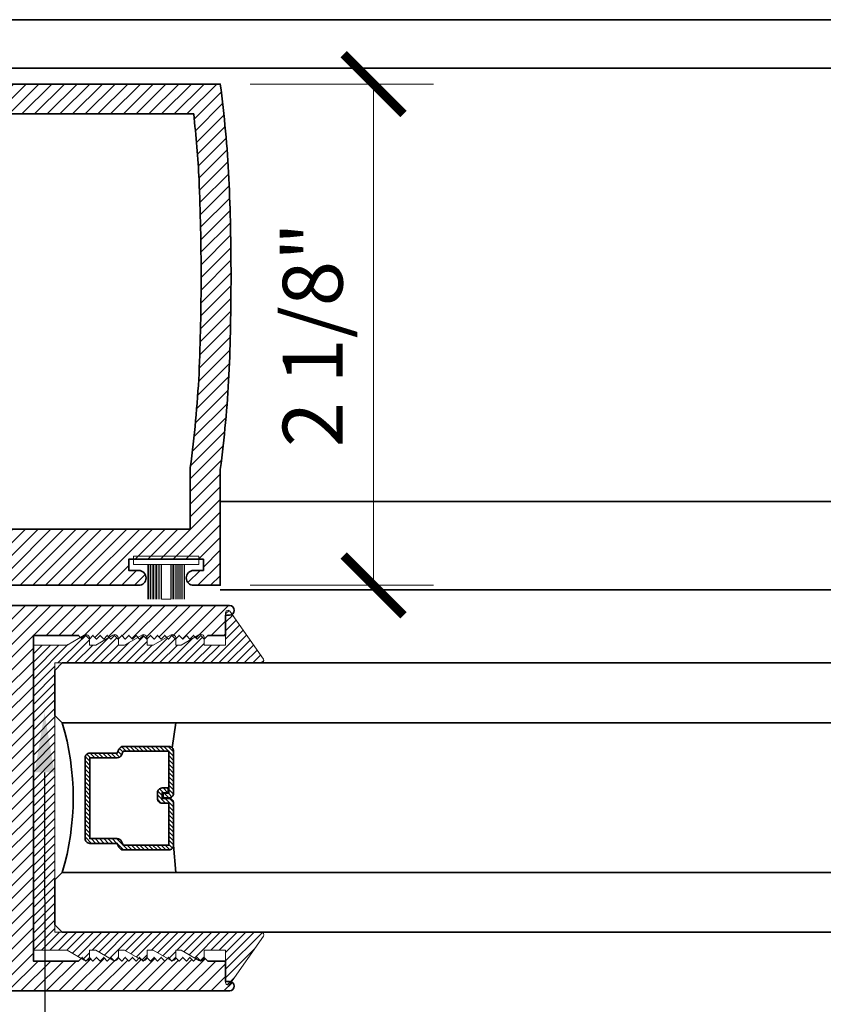
# Model space of a CAD drawing. Units: inches. Extents: x 10746 to 24807, y -8811 to -3137.
# Drawn here: x 11205 to 11209, y -3563 to -3559 of the extents above; entities that cross this region are included whole.
import ezdxf
from ezdxf import colors
from ezdxf.entities.mleader import LeaderData, LeaderLine
from ezdxf.math import Vec2, Vec3

# ---------------------------------------------------------------- set-up
doc = ezdxf.new("R2010")
doc.units = ezdxf.units.IN
doc.header["$LTSCALE"] = 0.5
doc.header["$MEASUREMENT"] = 0
doc.header["$PDSIZE"] = 1
doc.layers.get('Defpoints').update_dxf_attribs({"color": 251, "lineweight": 0})
for name, color, linetype, lineweight in [('Aluminum', 4, 'Continuous', 35), ('Dimensions', 7, 'Continuous', 13), ('PRL - Glass', 5, 'Continuous', 35), ('PRL -Setting', 6, 'Continuous', 20), ('PRLFrame', 134, 'Continuous', 35), ('PRLSetting', 6, 'Continuous', 20), ('Text', 252, 'Continuous', 30)]:
    doc.layers.add(name, color=color, linetype=linetype, lineweight=lineweight)
doc.styles.get("Standard").update_dxf_attribs({"font": 'arial.ttf'})
doc.dimstyles.new('PRL$0', dxfattribs={"dimtxt": 0.125, "dimasz": 0.125, "dimexe": 0.125, "dimexo": 0.0625, "dimgap": 0.0625, "dimtad": 1, "dimdec": 4, "dimzin": 3, "dimdsep": 46, "dimlunit": 4, "dimtxsty": 'Standard', "dimblk": 'ARCHTICK', "dimcen": 0, "dimclrd": 256, "dimclre": 256, "dimclrt": 256, "dimazin": 0, "dimtfac": 1, "dimtdec": 4, "dimtofl": 0, "dimtmove": 0, "dimatfit": 3, "dimfxl": 0.125, "dimtfill": 1, "dimfrac": 2, "dimtolj": 1, "dimtzin": 0, "dimlwd": -1, "dimlwe": -1, "dimarcsym": 0})
pattern_1 = [(45, (973.58662, 1453.354773), (-0.0265165043, 0.0265165043), [])]

# ---------------------------------------------------------------- blocks, each defined once
blk = doc.blocks.new('*U12')
at = {"layer": 'PRLSetting', "lineweight": 0, "ltscale": 5}
for p, q in [((-0.1861, 0.0762), (-0.0405, 0.0762)), ((-0.0405, 0.0718), (-0.1861, 0.0718)), ((-0.0405, 0.0654), (-0.1861, 0.0654)), ((-0.0405, 0.0654), (-0.1861, 0.0654)), ((-0.0405, 0.059), (-0.1861, 0.059)), ((-0.0405, 0.059), (-0.1861, 0.059)), ((-0.0405, 0.059), (-0.1861, 0.059)), ((-0.0405, 0.0526), (-0.1861, 0.0526)), ((-0.0405, 0.0526), (-0.1861, 0.0526)), ((-0.0405, 0.0462), (-0.1861, 0.0462)), ((-0.0405, 0.0462), (-0.1861, 0.0462)), ((-0.0405, 0.0398), (-0.1861, 0.0398)), ((-0.0405, 0.0398), (-0.1861, 0.0398)), ((-0.0405, 0.0333), (-0.1861, 0.0333)), ((-0.0405, 0.0333), (-0.1861, 0.0333)), ((-0.0405, 0.0269), (-0.1861, 0.0269)), ((-0.0405, 0.0269), (-0.1861, 0.0269)), ((-0.0405, 0.02), (-0.1861, 0.02)), ((-0.1861, -0.02), (-0.1861, 0.02)), ((-0.0405, -0.02), (-0.1861, -0.02)), ((-0.0405, -0.0248), (-0.1861, -0.0248)), ((-0.0405, -0.0248), (-0.1861, -0.0248)), ((-0.0405, -0.0312), (-0.1861, -0.0312)), ((-0.0405, -0.0312), (-0.1861, -0.0312)), ((-0.0405, -0.0376), (-0.1861, -0.0376)), ((-0.0405, -0.0376), (-0.1861, -0.0376)), ((-0.0405, -0.044), (-0.1861, -0.044)), ((-0.0405, -0.044), (-0.1861, -0.044)), ((-0.0405, -0.0504), (-0.1861, -0.0504)), ((-0.0405, -0.0504), (-0.1861, -0.0504)), ((-0.0405, -0.0568), (-0.1861, -0.0568)), ((-0.0405, -0.0568), (-0.1861, -0.0568)), ((-0.0405, -0.0633), (-0.1861, -0.0633)), ((-0.0405, -0.0633), (-0.1861, -0.0633)), ((-0.0405, -0.0697), (-0.1861, -0.0697)), ((-0.0405, -0.0762), (-0.1861, -0.0762))]:
    blk.add_line(p, q, dxfattribs=at)
at = {"layer": 'PRLSetting', "ltscale": 5}
blk.add_lwpolyline([(-0.0065, -0.1365), (-0.0405, -0.1365), (-0.0405, 0.1365), (-0.0065, 0.1365)], close=True, dxfattribs=at)
blk = doc.blocks.new('_ArchTick')
at = {"color": 0, "linetype": 'ByBlock', "const_width": 0.15}
blk.add_lwpolyline([(-0.5, -0.5), (0.5, 0.5)], dxfattribs=at)
blk = doc.blocks.new('*D273')
at = {"layer": 'Defpoints', "color": 0, "transparency": 16777216}
for p in [(11206.0632, -3559.317), (11206.0632, -3561.4109), (11206.7035, -3561.4109)]:
    blk.add_point(p, dxfattribs=at)
at = {"layer": 'Dimensions', "transparency": 16777216}
for p, q in [((11206.1882, -3559.317), (11206.9535, -3559.317)), ((11206.7035, -3559.317), (11206.7035, -3561.4109)), ((11206.1882, -3561.4109), (11206.9535, -3561.4109))]:
    blk.add_line(p, q, dxfattribs=at)
at = {"layer": 'Dimensions', "transparency": 16777216, "xscale": 0.25, "yscale": 0.25, "zscale": 0.25}
for p, rotation in [((11206.7035, -3559.317), 90), ((11206.7035, -3561.4109), 270)]:
    blk.add_blockref('_ArchTick', p, dxfattribs=dict(at, rotation=rotation))
at = {"layer": 'Dimensions', "transparency": 16777216, "insert": (11206.4493, -3560.3639), "char_height": 0.25, "attachment_point": 5, "rotation": 90, "bg_fill": 3, "box_fill_scale": 1.25, "bg_fill_color": 256, "bg_fill_true_color": 13158600, "bg_fill_transparency": 0}
blk.add_mtext('\\A1;2 1/8"', dxfattribs=at)
blk = doc.blocks.new('_Open')
at = {"color": 0, "linetype": 'ByBlock', "lineweight": -2}
for p, q in [((-1, 0.167), (0, 0)), ((-1, -0.167), (0, 0)), ((0, 0), (-1, 0))]:
    blk.add_line(p, q, dxfattribs=at)
blk = doc.blocks.new('*D276')
at = {"layer": 'Defpoints', "color": 0, "transparency": 16777216}
for p in [(11206.1216, -3563.0851), (11206.1216, -3571.7458), (11212.3658, -3572.2706)]:
    blk.add_point(p, dxfattribs=at)
at = {"layer": 'Dimensions', "transparency": 16777216}
for p, q in [((11206.1216, -3563.2101), (11206.1216, -3571.9958)), ((11212.1158, -3571.7458), (11206.1216, -3571.7458))]:
    blk.add_line(p, q, dxfattribs=at)
at = {"layer": 'Dimensions', "transparency": 16777216, "xscale": 0.25, "yscale": 0.25, "zscale": 0.25, "rotation": 180}
blk.add_blockref('_ArchTick', (11206.1216, -3571.7458), dxfattribs=at)
at = {"layer": 'Dimensions', "transparency": 16777216, "xscale": 0.25, "yscale": 0.25, "zscale": 0.25}
blk.add_blockref('_Open', (11212.3658, -3571.7458), dxfattribs=at)
at = {"layer": 'Dimensions', "transparency": 16777216, "insert": (11209.1187, -3571.4915), "char_height": 0.25, "attachment_point": 5, "bg_fill": 3, "box_fill_scale": 1.25, "bg_fill_color": 256, "bg_fill_true_color": 13158600, "bg_fill_transparency": 0}
blk.add_mtext('\\A1;DAYLIGHT OPENING', dxfattribs=at)
blk = doc.blocks.new('*D277')
at = {"layer": 'Defpoints', "color": 0, "transparency": 16777216}
for p in [(11203.1654, -3562.3003), (11206.1216, -3563.0851), (11203.1654, -3571.7458)]:
    blk.add_point(p, dxfattribs=at)
at = {"layer": 'Dimensions', "transparency": 16777216}
for p, q in [((11203.1654, -3562.4253), (11203.1654, -3571.9958)), ((11206.1216, -3563.2101), (11206.1216, -3571.9958)), ((11206.1216, -3571.7458), (11203.1654, -3571.7458))]:
    blk.add_line(p, q, dxfattribs=at)
at = {"layer": 'Dimensions', "transparency": 16777216, "xscale": 0.25, "yscale": 0.25, "zscale": 0.25, "rotation": 180}
blk.add_blockref('_ArchTick', (11203.1654, -3571.7458), dxfattribs=at)
at = {"layer": 'Dimensions', "transparency": 16777216, "xscale": 0.25, "yscale": 0.25, "zscale": 0.25}
blk.add_blockref('_ArchTick', (11206.1216, -3571.7458), dxfattribs=at)
at = {"layer": 'Dimensions', "transparency": 16777216, "insert": (11204.6435, -3571.4916), "char_height": 0.25, "attachment_point": 5, "bg_fill": 3, "box_fill_scale": 1.25, "bg_fill_color": 256, "bg_fill_true_color": 13158600, "bg_fill_transparency": 0}
blk.add_mtext('\\A1;2 15/16"', dxfattribs=at)
blk = doc.blocks.new('*U326')
at = {"layer": 'PRL - Glass', "lineweight": -3}
h = blk.add_hatch(dxfattribs=at)
h.set_pattern_fill('ANSI31', color=256, scale=0.1, angle=90, style=0)
h.set_pattern_definition([(135, (12483.686798, -4476.136416), (-0.0088388348, -0.0088388348), [])])
edge = h.paths.add_edge_path()
edge.add_line((12370.3581, -4431.528), (12370.3581, -4431.504))
edge.add_arc((12370.3778, -4431.504), 0.0197, 90, 180, ccw=False)
edge.add_line((12370.3778, -4431.4843), (12370.4027, -4431.4843))
edge.add_line((12370.4027, -4431.4843), (12370.4027, -4431.504))
edge.add_line((12370.4027, -4431.504), (12370.3778, -4431.504))
edge.add_line((12370.3778, -4431.504), (12370.3778, -4431.528))
edge.add_line((12370.3778, -4431.528), (12370.4058, -4431.528))
edge.add_arc((12370.4058, -4431.5476), 0.0197, 0, 90, ccw=False)
edge.add_line((12370.4255, -4431.5476), (12370.4255, -4431.7233))
edge.add_arc((12370.4058, -4431.7233), 0.0197, -90, 0, ccw=False)
edge.add_line((12370.4058, -4431.743), (12370.2154, -4431.743))
edge.add_arc((12370.2154, -4431.7233), 0.0197, 204.5471, 270, ccw=False)
edge.add_line((12370.1975, -4431.7315), (12370.1902, -4431.7156))
edge.add_line((12370.1902, -4431.7156), (12370.0753, -4431.7156))
edge.add_arc((12370.0753, -4431.6959), 0.0197, 180, 270, ccw=False)
edge.add_line((12370.0556, -4431.6959), (12370.0556, -4431.3581))
edge.add_arc((12370.0753, -4431.3581), 0.0197, 90, 180, ccw=False)
edge.add_line((12370.0753, -4431.3384), (12370.1902, -4431.3384))
edge.add_line((12370.1902, -4431.3384), (12370.1975, -4431.3224))
edge.add_arc((12370.2154, -4431.3306), 0.0197, 90, 155.4529, ccw=False)
edge.add_line((12370.2154, -4431.3109), (12370.4058, -4431.3109))
edge.add_arc((12370.4058, -4431.3306), 0.0197, 0, 90, ccw=False)
edge.add_line((12370.4255, -4431.3306), (12370.4255, -4431.5063))
edge.add_arc((12370.4058, -4431.5063), 0.0197, -90, 0, ccw=False)
edge.add_line((12370.4058, -4431.526), (12370.3817, -4431.526))
edge.add_line((12370.3817, -4431.526), (12370.3817, -4431.5063))
edge.add_line((12370.3817, -4431.5063), (12370.4058, -4431.5063))
edge.add_line((12370.4058, -4431.5063), (12370.4058, -4431.3306))
edge.add_line((12370.4058, -4431.3306), (12370.2154, -4431.3306))
edge.add_line((12370.2154, -4431.3306), (12370.2081, -4431.3466))
edge.add_arc((12370.1902, -4431.3384), 0.0197, 270, 335.4529, ccw=False)
edge.add_line((12370.1902, -4431.3581), (12370.0753, -4431.3581))
edge.add_line((12370.0753, -4431.3581), (12370.0753, -4431.6959))
edge.add_line((12370.0753, -4431.6959), (12370.1902, -4431.6959))
edge.add_arc((12370.1902, -4431.7156), 0.0197, 24.5471, 90, ccw=False)
edge.add_line((12370.2081, -4431.7074), (12370.2154, -4431.7233))
edge.add_line((12370.2154, -4431.7233), (12370.4058, -4431.7233))
edge.add_line((12370.4058, -4431.7233), (12370.4058, -4431.5476))
edge.add_line((12370.4058, -4431.5476), (12370.3778, -4431.5476))
edge.add_arc((12370.3778, -4431.528), 0.0197, 180, 270, ccw=False)
at = {"layer": 'PRL - Glass'}
for p, q in [((12369.9608, -4430.9622), (12369.9295, -4430.9934)), ((12376.964, -4430.9622), (12369.9608, -4430.9622)), ((12369.9295, -4430.9934), (12369.9295, -4431.1809)), ((12369.9295, -4431.1809), (12369.9608, -4431.2122)), ((12369.9608, -4431.2122), (12376.964, -4431.2122)), ((12370.4198, -4431.3167), (12370.4349, -4431.2122)), ((12370.4255, -4431.7233), (12370.4349, -4431.8371)), ((12369.9608, -4431.8371), (12369.9295, -4431.8684)), ((12369.9608, -4431.8371), (12369.9295, -4431.8684)), ((12376.964, -4431.8371), (12369.9608, -4431.8371)), ((12369.9295, -4431.8684), (12369.9295, -4432.0559)), ((12369.9295, -4431.8684), (12369.9295, -4432.0559)), ((12369.9295, -4432.0559), (12369.9608, -4432.0871)), ((12369.9295, -4432.0559), (12369.9608, -4432.0871)), ((12369.9295, -4432.0559), (12369.9608, -4432.0871)), ((12369.9295, -4432.0559), (12369.9608, -4432.0871)), ((12369.9295, -4432.0559), (12369.9608, -4432.0871)), ((12369.9608, -4432.0871), (12376.964, -4432.0871))]:
    blk.add_line(p, q, dxfattribs=at)
blk.add_lwpolyline([(12370.3581, -4431.528), (12370.3581, -4431.504, -0.414214), (12370.3778, -4431.4843), (12370.4027, -4431.4843), (12370.4027, -4431.504), (12370.3778, -4431.504), (12370.3778, -4431.528), (12370.4058, -4431.528, -0.414214), (12370.4255, -4431.5476), (12370.4255, -4431.7233, -0.414214), (12370.4058, -4431.743), (12370.2154, -4431.743, -0.293619), (12370.1975, -4431.7315), (12370.1902, -4431.7156), (12370.0753, -4431.7156, -0.414214), (12370.0556, -4431.6959), (12370.0556, -4431.3581, -0.414214), (12370.0753, -4431.3384), (12370.1902, -4431.3384), (12370.1975, -4431.3224, -0.293619), (12370.2154, -4431.3109), (12370.4058, -4431.3109, -0.414214), (12370.4255, -4431.3306), (12370.4255, -4431.5063, -0.414214), (12370.4058, -4431.526), (12370.3817, -4431.526), (12370.3817, -4431.5063), (12370.4058, -4431.5063), (12370.4058, -4431.3306), (12370.2154, -4431.3306), (12370.2081, -4431.3466, -0.293619), (12370.1902, -4431.3581), (12370.0753, -4431.3581), (12370.0753, -4431.6959), (12370.1902, -4431.6959, -0.293619), (12370.2081, -4431.7074), (12370.2154, -4431.7233), (12370.4058, -4431.7233), (12370.4058, -4431.5476), (12370.3778, -4431.5476, -0.414214)], format="xyb", close=True, dxfattribs=at)
blk.add_arc((12368.9092, -4431.5247), 1.097, 343.4495, 16.5505, dxfattribs=at)

msp = doc.modelspace()

# ---------------------------------------------------------------- hatches: boundary and pattern name
at = {"layer": 'PRLFrame'}
h = msp.add_hatch(dxfattribs=at)
h.set_pattern_fill('ANSI31', color=256, scale=0.3)
h.set_pattern_definition(pattern_1)
edge = h.paths.add_edge_path()
edge.add_arc((11200.84986, -3560.24699), 5.25754, 352.56866, 356.88595, ccw=False)
edge.add_line((11206.06324, -3560.92699), (11206.06324, -3561.41089))
edge.add_line((11206.06324, -3561.41089), (11205.95224, -3561.41089))
edge.add_arc((11205.95224, -3561.37989), 0.031, 90, 270, ccw=False)
edge.add_line((11205.95224, -3561.34889), (11205.99324, -3561.34889))
edge.add_line((11205.99324, -3561.34889), (11205.99324, -3561.30189))
edge.add_line((11205.99324, -3561.30189), (11205.68124, -3561.30189))
edge.add_line((11205.68124, -3561.30189), (11205.68124, -3561.34889))
edge.add_line((11205.68124, -3561.34889), (11205.72224, -3561.34889))
edge.add_arc((11205.72224, -3561.37989), 0.031, -90, 90, ccw=False)
edge.add_line((11205.72224, -3561.41089), (11205.61124, -3561.41089))
edge.add_line((11205.61124, -3561.41089), (11205.1467, -3561.41089))
edge.add_arc((11205.14714, -3561.37989), 0.031, 90, 269.193, ccw=False)
edge.add_line((11205.14714, -3561.34889), (11205.18814, -3561.34889))
edge.add_line((11205.18814, -3561.34889), (11205.18814, -3561.30189))
edge.add_line((11205.18814, -3561.30189), (11204.87614, -3561.30189))
edge.add_line((11204.87614, -3561.30189), (11204.87614, -3561.34889))
edge.add_line((11204.87614, -3561.34889), (11204.91714, -3561.34889))
edge.add_arc((11204.91714, -3561.37989), 0.031, -90, 90, ccw=False)
edge.add_line((11204.91714, -3561.41089), (11204.80614, -3561.41089))
edge.add_line((11204.80614, -3561.41089), (11204.80614, -3561.30589))
edge.add_line((11204.80614, -3561.30589), (11204.47388, -3561.30589))
edge.add_arc((11204.47388, -3561.28901), 0.01688, 106.00082, 270, ccw=False)
edge.add_line((11204.46922, -3561.27278), (11204.80683, -3561.18806))
edge.add_arc((11204.80209, -3561.16863), 0.02, 283.69573, 360)
edge.add_line((11204.82209, -3561.16863), (11204.82209, -3560.92699))
edge.add_line((11204.82209, -3560.92699), (11203.17165, -3560.92699))
edge.add_arc((11203.17199, -3560.90699), 0.02, 90, 269.01704, ccw=False)
edge.add_line((11203.17199, -3560.88699), (11203.18799, -3560.88699))
edge.add_line((11203.18799, -3560.88699), (11203.18799, -3560.80199))
edge.add_line((11203.18799, -3560.80199), (11203.26199, -3560.80199))
edge.add_line((11203.26199, -3560.80199), (11203.27699, -3560.78699))
edge.add_line((11203.27699, -3560.78699), (11203.29199, -3560.80199))
edge.add_line((11203.29199, -3560.80199), (11203.30699, -3560.78699))
edge.add_line((11203.30699, -3560.78699), (11203.32199, -3560.80199))
edge.add_line((11203.32199, -3560.80199), (11203.33699, -3560.78699))
edge.add_line((11203.33699, -3560.78699), (11203.35199, -3560.80199))
edge.add_line((11203.35199, -3560.80199), (11203.36699, -3560.78699))
edge.add_line((11203.36699, -3560.78699), (11203.38199, -3560.80199))
edge.add_line((11203.38199, -3560.80199), (11203.39699, -3560.78699))
edge.add_line((11203.39699, -3560.78699), (11203.41199, -3560.80199))
edge.add_line((11203.41199, -3560.80199), (11203.42699, -3560.78699))
edge.add_line((11203.42699, -3560.78699), (11203.44199, -3560.80199))
edge.add_line((11203.44199, -3560.80199), (11203.45699, -3560.78699))
edge.add_line((11203.45699, -3560.78699), (11203.47199, -3560.80199))
edge.add_line((11203.47199, -3560.80199), (11203.48699, -3560.78699))
edge.add_line((11203.48699, -3560.78699), (11203.50199, -3560.80199))
edge.add_line((11203.50199, -3560.80199), (11203.51699, -3560.78699))
edge.add_line((11203.51699, -3560.78699), (11203.53199, -3560.80199))
edge.add_line((11203.53199, -3560.80199), (11203.54699, -3560.78699))
edge.add_line((11203.54699, -3560.78699), (11203.56199, -3560.80199))
edge.add_line((11203.56199, -3560.80199), (11203.57699, -3560.78699))
edge.add_line((11203.57699, -3560.78699), (11203.59199, -3560.80199))
edge.add_line((11203.59199, -3560.80199), (11203.60699, -3560.78699))
edge.add_line((11203.60699, -3560.78699), (11203.62199, -3560.80199))
edge.add_line((11203.62199, -3560.80199), (11203.63699, -3560.78699))
edge.add_line((11203.63699, -3560.78699), (11203.65199, -3560.80199))
edge.add_line((11203.65199, -3560.80199), (11203.66699, -3560.78699))
edge.add_line((11203.66699, -3560.78699), (11203.68199, -3560.80199))
edge.add_line((11203.68199, -3560.80199), (11203.69699, -3560.78699))
edge.add_line((11203.69699, -3560.78699), (11203.71199, -3560.80199))
edge.add_line((11203.71199, -3560.80199), (11203.72699, -3560.78699))
edge.add_line((11203.72699, -3560.78699), (11203.74199, -3560.80199))
edge.add_line((11203.74199, -3560.80199), (11203.75699, -3560.78699))
edge.add_line((11203.75699, -3560.78699), (11203.77199, -3560.80199))
edge.add_line((11203.77199, -3560.80199), (11203.78699, -3560.78699))
edge.add_line((11203.78699, -3560.78699), (11203.80199, -3560.80199))
edge.add_line((11203.80199, -3560.80199), (11203.99099, -3560.80199))
edge.add_line((11203.99099, -3560.80199), (11203.99099, -3560.12449))
edge.add_line((11203.99099, -3560.12449), (11203.99099, -3559.44199))
edge.add_line((11203.99099, -3559.44199), (11203.80199, -3559.44199))
edge.add_line((11203.80199, -3559.44199), (11203.78699, -3559.45699))
edge.add_line((11203.78699, -3559.45699), (11203.77199, -3559.44199))
edge.add_line((11203.77199, -3559.44199), (11203.75699, -3559.45699))
edge.add_line((11203.75699, -3559.45699), (11203.74199, -3559.44199))
edge.add_line((11203.74199, -3559.44199), (11203.72699, -3559.45699))
edge.add_line((11203.72699, -3559.45699), (11203.71199, -3559.44199))
edge.add_line((11203.71199, -3559.44199), (11203.69699, -3559.45699))
edge.add_line((11203.69699, -3559.45699), (11203.68199, -3559.44199))
edge.add_line((11203.68199, -3559.44199), (11203.66699, -3559.45699))
edge.add_line((11203.66699, -3559.45699), (11203.65199, -3559.44199))
edge.add_line((11203.65199, -3559.44199), (11203.63699, -3559.45699))
edge.add_line((11203.63699, -3559.45699), (11203.62199, -3559.44199))
edge.add_line((11203.62199, -3559.44199), (11203.60699, -3559.45699))
edge.add_line((11203.60699, -3559.45699), (11203.59199, -3559.44199))
edge.add_line((11203.59199, -3559.44199), (11203.57699, -3559.45699))
edge.add_line((11203.57699, -3559.45699), (11203.56199, -3559.44199))
edge.add_line((11203.56199, -3559.44199), (11203.54699, -3559.45699))
edge.add_line((11203.54699, -3559.45699), (11203.53199, -3559.44199))
edge.add_line((11203.53199, -3559.44199), (11203.51699, -3559.45699))
edge.add_line((11203.51699, -3559.45699), (11203.50199, -3559.44199))
edge.add_line((11203.50199, -3559.44199), (11203.48699, -3559.45699))
edge.add_line((11203.48699, -3559.45699), (11203.47199, -3559.44199))
edge.add_line((11203.47199, -3559.44199), (11203.45699, -3559.45699))
edge.add_line((11203.45699, -3559.45699), (11203.44199, -3559.44199))
edge.add_line((11203.44199, -3559.44199), (11203.42699, -3559.45699))
edge.add_line((11203.42699, -3559.45699), (11203.41199, -3559.44199))
edge.add_line((11203.41199, -3559.44199), (11203.39699, -3559.45699))
edge.add_line((11203.39699, -3559.45699), (11203.38199, -3559.44199))
edge.add_line((11203.38199, -3559.44199), (11203.36699, -3559.45699))
edge.add_line((11203.36699, -3559.45699), (11203.35199, -3559.44199))
edge.add_line((11203.35199, -3559.44199), (11203.33699, -3559.45699))
edge.add_line((11203.33699, -3559.45699), (11203.32199, -3559.44199))
edge.add_line((11203.32199, -3559.44199), (11203.30699, -3559.45699))
edge.add_line((11203.30699, -3559.45699), (11203.29199, -3559.44199))
edge.add_line((11203.29199, -3559.44199), (11203.27699, -3559.45699))
edge.add_line((11203.27699, -3559.45699), (11203.26199, -3559.44199))
edge.add_line((11203.26199, -3559.44199), (11203.18799, -3559.44199))
edge.add_line((11203.18799, -3559.44199), (11203.18799, -3559.35698))
edge.add_line((11203.18799, -3559.35698), (11203.17199, -3559.35698))
edge.add_arc((11203.17199, -3559.33698), 0.02, 90.98296, 270, ccw=False)
edge.add_line((11203.17165, -3559.31699), (11206.06324, -3559.31699))
edge.add_arc((11200.84986, -3559.99699), 5.25754, 3.11405, 7.43134, ccw=False)
edge.add_arc((11196.25121, -3560.12199), 9.85698, 0.014532, 2.387441, ccw=False)
edge.add_arc((11196.25121, -3560.12199), 9.85698, -2.387441, 0.014532, ccw=False)
edge = h.paths.add_edge_path(flags=16)
edge.add_line((11204.11599, -3560.80199), (11204.94709, -3560.80199))
edge.add_line((11204.94709, -3560.80199), (11204.94709, -3561.17689))
edge.add_line((11204.94709, -3561.17689), (11205.93824, -3561.17689))
edge.add_line((11205.93824, -3561.17689), (11205.93824, -3560.91882))
edge.add_arc((11200.84986, -3560.24699), 5.13254, 352.47858, 356.87713)
edge.add_arc((11196.25121, -3560.12199), 9.73198, 357.617238, 360.014532)
edge.add_arc((11196.25121, -3560.12199), 9.73198, 0.014532, 2.382762)
edge.add_arc((11200.84986, -3559.99699), 5.13254, 3.12287, 6.20773)
edge.add_line((11205.9523, -3559.44199), (11204.11599, -3559.44199))
edge.add_line((11204.11599, -3559.44199), (11204.11599, -3560.11949))
edge.add_line((11204.11599, -3560.11949), (11204.11599, -3560.80199))
h = msp.add_hatch(dxfattribs=at)
h.set_pattern_fill('ANSI31', color=256, scale=0.3)
h.set_pattern_definition(pattern_1)
edge = h.paths.add_edge_path()
edge.add_arc((11208.42375, -3562.1753), 5.25754, 172.56866, 176.88595, ccw=False)
edge.add_line((11203.21036, -3561.4953), (11203.21036, -3561.0114))
edge.add_line((11203.21036, -3561.0114), (11203.32136, -3561.0114))
edge.add_arc((11203.32136, -3561.0424), 0.031, -90, 90, ccw=False)
edge.add_line((11203.32136, -3561.0734), (11203.28036, -3561.0734))
edge.add_line((11203.28036, -3561.0734), (11203.28036, -3561.1204))
edge.add_line((11203.28036, -3561.1204), (11203.59236, -3561.1204))
edge.add_line((11203.59236, -3561.1204), (11203.59236, -3561.0734))
edge.add_line((11203.59236, -3561.0734), (11203.55136, -3561.0734))
edge.add_arc((11203.55136, -3561.0424), 0.031, 90, 270, ccw=False)
edge.add_line((11203.55136, -3561.0114), (11203.66236, -3561.0114))
edge.add_line((11203.66236, -3561.0114), (11204.1269, -3561.0114))
edge.add_arc((11204.12646, -3561.0424), 0.031, -90, 89.193, ccw=False)
edge.add_line((11204.12646, -3561.0734), (11204.08546, -3561.0734))
edge.add_line((11204.08546, -3561.0734), (11204.08546, -3561.1204))
edge.add_line((11204.08546, -3561.1204), (11204.39746, -3561.1204))
edge.add_line((11204.39746, -3561.1204), (11204.39746, -3561.0734))
edge.add_line((11204.39746, -3561.0734), (11204.35646, -3561.0734))
edge.add_arc((11204.35646, -3561.0424), 0.031, 90, 270, ccw=False)
edge.add_line((11204.35646, -3561.0114), (11204.46746, -3561.0114))
edge.add_line((11204.46746, -3561.0114), (11204.46746, -3561.1164))
edge.add_line((11204.46746, -3561.1164), (11204.79973, -3561.1164))
edge.add_arc((11204.79973, -3561.13328), 0.01688, -73.99918, 90, ccw=False)
edge.add_line((11204.80438, -3561.14951), (11204.46678, -3561.23423))
edge.add_arc((11204.47151, -3561.25366), 0.02, 103.69573, 180)
edge.add_line((11204.45151, -3561.25366), (11204.45151, -3561.4953))
edge.add_line((11204.45151, -3561.4953), (11206.10195, -3561.4953))
edge.add_arc((11206.10161, -3561.5153), 0.02, -90, 89.01704, ccw=False)
edge.add_line((11206.10161, -3561.5353), (11206.08561, -3561.5353))
edge.add_line((11206.08561, -3561.5353), (11206.08561, -3561.6203))
edge.add_line((11206.08561, -3561.6203), (11206.01161, -3561.6203))
edge.add_line((11206.01161, -3561.6203), (11205.99661, -3561.6353))
edge.add_line((11205.99661, -3561.6353), (11205.98161, -3561.6203))
edge.add_line((11205.98161, -3561.6203), (11205.96661, -3561.6353))
edge.add_line((11205.96661, -3561.6353), (11205.95161, -3561.6203))
edge.add_line((11205.95161, -3561.6203), (11205.93661, -3561.6353))
edge.add_line((11205.93661, -3561.6353), (11205.92161, -3561.6203))
edge.add_line((11205.92161, -3561.6203), (11205.90661, -3561.6353))
edge.add_line((11205.90661, -3561.6353), (11205.89161, -3561.6203))
edge.add_line((11205.89161, -3561.6203), (11205.87661, -3561.6353))
edge.add_line((11205.87661, -3561.6353), (11205.86161, -3561.6203))
edge.add_line((11205.86161, -3561.6203), (11205.84661, -3561.6353))
edge.add_line((11205.84661, -3561.6353), (11205.83161, -3561.6203))
edge.add_line((11205.83161, -3561.6203), (11205.81661, -3561.6353))
edge.add_line((11205.81661, -3561.6353), (11205.80161, -3561.6203))
edge.add_line((11205.80161, -3561.6203), (11205.78661, -3561.6353))
edge.add_line((11205.78661, -3561.6353), (11205.77161, -3561.6203))
edge.add_line((11205.77161, -3561.6203), (11205.75661, -3561.6353))
edge.add_line((11205.75661, -3561.6353), (11205.74161, -3561.6203))
edge.add_line((11205.74161, -3561.6203), (11205.72661, -3561.6353))
edge.add_line((11205.72661, -3561.6353), (11205.71161, -3561.6203))
edge.add_line((11205.71161, -3561.6203), (11205.69661, -3561.6353))
edge.add_line((11205.69661, -3561.6353), (11205.68161, -3561.6203))
edge.add_line((11205.68161, -3561.6203), (11205.66661, -3561.6353))
edge.add_line((11205.66661, -3561.6353), (11205.65161, -3561.6203))
edge.add_line((11205.65161, -3561.6203), (11205.63661, -3561.6353))
edge.add_line((11205.63661, -3561.6353), (11205.62161, -3561.6203))
edge.add_line((11205.62161, -3561.6203), (11205.60661, -3561.6353))
edge.add_line((11205.60661, -3561.6353), (11205.59161, -3561.6203))
edge.add_line((11205.59161, -3561.6203), (11205.57661, -3561.6353))
edge.add_line((11205.57661, -3561.6353), (11205.56161, -3561.6203))
edge.add_line((11205.56161, -3561.6203), (11205.54661, -3561.6353))
edge.add_line((11205.54661, -3561.6353), (11205.53161, -3561.6203))
edge.add_line((11205.53161, -3561.6203), (11205.51661, -3561.6353))
edge.add_line((11205.51661, -3561.6353), (11205.50161, -3561.6203))
edge.add_line((11205.50161, -3561.6203), (11205.48661, -3561.6353))
edge.add_line((11205.48661, -3561.6353), (11205.47161, -3561.6203))
edge.add_line((11205.47161, -3561.6203), (11205.28261, -3561.6203))
edge.add_line((11205.28261, -3561.6203), (11205.28261, -3562.2978))
edge.add_line((11205.28261, -3562.2978), (11205.28261, -3562.9803))
edge.add_line((11205.28261, -3562.9803), (11205.47161, -3562.9803))
edge.add_line((11205.47161, -3562.9803), (11205.48661, -3562.9653))
edge.add_line((11205.48661, -3562.9653), (11205.50161, -3562.9803))
edge.add_line((11205.50161, -3562.9803), (11205.51661, -3562.9653))
edge.add_line((11205.51661, -3562.9653), (11205.53161, -3562.9803))
edge.add_line((11205.53161, -3562.9803), (11205.54661, -3562.9653))
edge.add_line((11205.54661, -3562.9653), (11205.56161, -3562.9803))
edge.add_line((11205.56161, -3562.9803), (11205.57661, -3562.9653))
edge.add_line((11205.57661, -3562.9653), (11205.59161, -3562.9803))
edge.add_line((11205.59161, -3562.9803), (11205.60661, -3562.9653))
edge.add_line((11205.60661, -3562.9653), (11205.62161, -3562.9803))
edge.add_line((11205.62161, -3562.9803), (11205.63661, -3562.9653))
edge.add_line((11205.63661, -3562.9653), (11205.65161, -3562.9803))
edge.add_line((11205.65161, -3562.9803), (11205.66661, -3562.9653))
edge.add_line((11205.66661, -3562.9653), (11205.68161, -3562.9803))
edge.add_line((11205.68161, -3562.9803), (11205.69661, -3562.9653))
edge.add_line((11205.69661, -3562.9653), (11205.71161, -3562.9803))
edge.add_line((11205.71161, -3562.9803), (11205.72661, -3562.9653))
edge.add_line((11205.72661, -3562.9653), (11205.74161, -3562.9803))
edge.add_line((11205.74161, -3562.9803), (11205.75661, -3562.9653))
edge.add_line((11205.75661, -3562.9653), (11205.77161, -3562.9803))
edge.add_line((11205.77161, -3562.9803), (11205.78661, -3562.9653))
edge.add_line((11205.78661, -3562.9653), (11205.80161, -3562.9803))
edge.add_line((11205.80161, -3562.9803), (11205.81661, -3562.9653))
edge.add_line((11205.81661, -3562.9653), (11205.83161, -3562.9803))
edge.add_line((11205.83161, -3562.9803), (11205.84661, -3562.9653))
edge.add_line((11205.84661, -3562.9653), (11205.86161, -3562.9803))
edge.add_line((11205.86161, -3562.9803), (11205.87661, -3562.9653))
edge.add_line((11205.87661, -3562.9653), (11205.89161, -3562.9803))
edge.add_line((11205.89161, -3562.9803), (11205.90661, -3562.9653))
edge.add_line((11205.90661, -3562.9653), (11205.92161, -3562.9803))
edge.add_line((11205.92161, -3562.9803), (11205.93661, -3562.9653))
edge.add_line((11205.93661, -3562.9653), (11205.95161, -3562.9803))
edge.add_line((11205.95161, -3562.9803), (11205.96661, -3562.9653))
edge.add_line((11205.96661, -3562.9653), (11205.98161, -3562.9803))
edge.add_line((11205.98161, -3562.9803), (11205.99661, -3562.9653))
edge.add_line((11205.99661, -3562.9653), (11206.01161, -3562.9803))
edge.add_line((11206.01161, -3562.9803), (11206.08561, -3562.9803))
edge.add_line((11206.08561, -3562.9803), (11206.08561, -3563.06531))
edge.add_line((11206.08561, -3563.06531), (11206.10161, -3563.06531))
edge.add_arc((11206.10161, -3563.08531), 0.02, -89.01704, 90, ccw=False)
edge.add_line((11206.10195, -3563.1053), (11203.21036, -3563.1053))
edge.add_arc((11208.42375, -3562.4253), 5.25754, 183.11405, 187.43134, ccw=False)
edge.add_arc((11213.02239, -3562.3003), 9.85698, 180.014532, 182.387441, ccw=False)
edge.add_arc((11213.02239, -3562.3003), 9.85698, 177.612559, 180.014532, ccw=False)
edge = h.paths.add_edge_path(flags=16)
edge.add_line((11205.15761, -3561.6203), (11204.32651, -3561.6203))
edge.add_line((11204.32651, -3561.6203), (11204.32651, -3561.2454))
edge.add_line((11204.32651, -3561.2454), (11203.33536, -3561.2454))
edge.add_line((11203.33536, -3561.2454), (11203.33536, -3561.50347))
edge.add_arc((11208.42375, -3562.1753), 5.13254, 172.47858, 176.87713)
edge.add_arc((11213.02239, -3562.3003), 9.73198, 177.617238, 180.014532)
edge.add_arc((11213.02239, -3562.3003), 9.73198, 180.014532, 182.382762)
edge.add_arc((11208.42375, -3562.4253), 5.13254, 183.12287, 186.20773)
edge.add_line((11203.3213, -3562.9803), (11205.15761, -3562.9803))
edge.add_line((11205.15761, -3562.9803), (11205.15761, -3562.3028))
edge.add_line((11205.15761, -3562.3028), (11205.15761, -3561.6203))

# ---------------------------------------------------------------- linework, layer by layer
msp.add_line((11212.36579, -3559.04805), (11196.86681, -3559.04805), dxfattribs=at)
for points in [[(11203.17165, -3559.31699), (11206.06324, -3559.31699, -0.01884), (11206.09964, -3559.71138, -0.0103541), (11206.10819, -3560.11949, -0.010481), (11206.09964, -3560.5326, -0.01884), (11206.06324, -3560.92699), (11206.06324, -3561.41089), (11205.95224, -3561.41089, -1), (11205.95224, -3561.34889), (11205.99324, -3561.34889), (11205.99324, -3561.30189), (11205.68124, -3561.30189), (11205.68124, -3561.34889), (11205.72224, -3561.34889, -1), (11205.72224, -3561.41089), (11205.61124, -3561.41089), (11205.1467, -3561.41089, -0.9929822)], [(11204.45151, -3561.4953), (11206.10195, -3561.4953, -0.9914587), (11206.10161, -3561.5353), (11206.08561, -3561.5353), (11206.08561, -3561.6203), (11206.01161, -3561.6203), (11205.99661, -3561.6353), (11205.98161, -3561.6203), (11205.96661, -3561.6353), (11205.95161, -3561.6203), (11205.93661, -3561.6353), (11205.92161, -3561.6203), (11205.90661, -3561.6353), (11205.89161, -3561.6203), (11205.87661, -3561.6353), (11205.86161, -3561.6203), (11205.84661, -3561.6353), (11205.83161, -3561.6203), (11205.81661, -3561.6353), (11205.80161, -3561.6203), (11205.78661, -3561.6353), (11205.77161, -3561.6203), (11205.75661, -3561.6353), (11205.74161, -3561.6203), (11205.72661, -3561.6353), (11205.71161, -3561.6203), (11205.69661, -3561.6353), (11205.68161, -3561.6203), (11205.66661, -3561.6353), (11205.65161, -3561.6203), (11205.63661, -3561.6353), (11205.62161, -3561.6203), (11205.60661, -3561.6353), (11205.59161, -3561.6203), (11205.57661, -3561.6353), (11205.56161, -3561.6203), (11205.54661, -3561.6353), (11205.53161, -3561.6203), (11205.51661, -3561.6353), (11205.50161, -3561.6203), (11205.48661, -3561.6353), (11205.47161, -3561.6203), (11205.28261, -3561.6203), (11205.28261, -3562.2978), (11205.28261, -3562.9803), (11205.47161, -3562.9803), (11205.48661, -3562.9653), (11205.50161, -3562.9803), (11205.51661, -3562.9653), (11205.53161, -3562.9803), (11205.54661, -3562.9653), (11205.56161, -3562.9803), (11205.57661, -3562.9653), (11205.59161, -3562.9803), (11205.60661, -3562.9653), (11205.62161, -3562.9803), (11205.63661, -3562.9653), (11205.65161, -3562.9803), (11205.66661, -3562.9653), (11205.68161, -3562.9803), (11205.69661, -3562.9653), (11205.71161, -3562.9803), (11205.72661, -3562.9653), (11205.74161, -3562.9803), (11205.75661, -3562.9653), (11205.77161, -3562.9803), (11205.78661, -3562.9653), (11205.80161, -3562.9803), (11205.81661, -3562.9653), (11205.83161, -3562.9803), (11205.84661, -3562.9653), (11205.86161, -3562.9803), (11205.87661, -3562.9653), (11205.89161, -3562.9803), (11205.90661, -3562.9653), (11205.92161, -3562.9803), (11205.93661, -3562.9653), (11205.95161, -3562.9803), (11205.96661, -3562.9653), (11205.98161, -3562.9803), (11205.99661, -3562.9653), (11206.01161, -3562.9803), (11206.08561, -3562.9803), (11206.08561, -3563.06531), (11206.10161, -3563.06531, -0.9914587), (11206.10195, -3563.1053), (11203.21036, -3563.1053, -0.01884)]]:
    msp.add_lwpolyline(points, format="xyb", dxfattribs=at)
msp.add_lwpolyline([(11204.11599, -3560.80199), (11204.94709, -3560.80199), (11204.94709, -3561.17689), (11205.93824, -3561.17689), (11205.93824, -3560.91882, 0.0191946), (11205.97478, -3560.52659, 0.0104605), (11205.98319, -3560.11952, 0.0103337), (11205.97478, -3559.71738, 0.0134611), (11205.9523, -3559.44199), (11204.11599, -3559.44199), (11204.11599, -3560.11949)], format="xyb", close=True, dxfattribs=at)

# ---------------------------------------------------------------- block references
at = {"layer": 'Aluminum', "rotation": 90.00000000000001}
msp.add_blockref('*U12', (11205.83724, -3561.2829), dxfattribs=at)

# ---------------------------------------------------------------- leaders
at = {"layer": 'Text'}
ml = msp.add_multileader_mtext('Standard', dxfattribs=at)
ml.set_content('GASKET FOR (1 1/8" GLASS)\\P\\pq*;PART #4514', color=256)
ml.set_leader_properties()
ml.build(insert=Vec2(0, 0))
ml.multileader.update_dxf_attribs({"dogleg_length": 3.02338, "arrow_head_size": 0.25, "scale": 2})
ctx = ml.context
ctx.base_point, ctx.scale, ctx.char_height, ctx.arrow_head_size, ctx.landing_gap_size, ctx.plane_origin = Vec3(11207.51194, -3564.19331), 2, 0.25, 0.25, 0.125, Vec3(11204.09976, -3562.37354)
notes = []
notes.append((ctx, [(1, (1, 1, 0), (11205.33243, -3564.19331), (1, 0), 2.17951, [(0, [(11205.32921, -3561.94268)], 0, [])])]))
ctx.mtext.insert, ctx.mtext.flow_direction = Vec3(11207.63694, -3564.06618), 5
for ctx, leaders in notes:
    for number, flags, end, landing, length, lines in leaders:
        leader = LeaderData()
        leader.index, (leader.has_last_leader_line, leader.has_dogleg_vector, leader.attachment_direction) = number, flags
        leader.last_leader_point, leader.dogleg_vector, leader.dogleg_length = Vec3(end), Vec3(landing), length
        for number, points, colour, breaks in lines:
            line = LeaderLine()
            line.index, line.vertices, line.color, line.breaks = number, Vec3.list(points), colors.encode_raw_color(colour), breaks
            leader.lines.append(line)
        ctx.leaders.append(leader)

# ---------------------------------------------------------------- next in the draw order: dimensions: what is measured, and where the dimension line sits
at = {"layer": 'Dimensions'}
dim = msp.add_linear_dim(base=(11206.70354, -3561.41089), p1=(11206.06324, -3559.31699), p2=(11206.06324, -3561.41089), angle=90, dimstyle='PRL$0', dxfattribs=at)
dim.commit()
dim.dimension.update_dxf_attribs({"geometry": '*D273', "text_midpoint": (11206.44928, -3560.36394)})
dim = msp.add_linear_dim(base=(11206.12161, -3571.74585), p1=(11212.36579, -3572.27062), p2=(11206.12161, -3563.08513), angle=180, text='DAYLIGHT OPENING', dimstyle='PRL$0', override={"dimblk1": 'Open', "dimblk2": 'ArchTick', "dimsah": 1, "dimse1": 1}, dxfattribs=at)
dim.commit()
dim.dimension.update_dxf_attribs({"geometry": '*D276', "text_midpoint": (11209.1187, -3571.4915)})

# ---------------------------------------------------------------- next in the draw order: linework, layer by layer
at = {"layer": 'PRLFrame'}
for p, q in [((11212.36579, -3559.25093), (11196.86681, -3559.25093)), ((11212.36579, -3561.06093), (11206.06324, -3561.06093)), ((11206.06324, -3561.42924), (11212.36579, -3561.42924))]:
    msp.add_line(p, q, dxfattribs=at)

# ---------------------------------------------------------------- next in the draw order: dimensions: what is measured, and where the dimension line sits
at = {"layer": 'Dimensions'}
dim = msp.add_linear_dim(base=(11203.16541, -3571.74585), p1=(11206.12161, -3563.08513), p2=(11203.16541, -3562.3003), angle=180, dimstyle='PRL$0', dxfattribs=at)
dim.commit()
dim.dimension.update_dxf_attribs({"geometry": '*D277', "text_midpoint": (11204.64351, -3571.49158)})

# ---------------------------------------------------------------- next in the draw order: hatches: boundary and pattern name
at = {"layer": 'PRL -Setting'}
h = msp.add_hatch(dxfattribs=at)
h.set_pattern_fill('ANSI31', color=256, scale=0.2)
h.set_pattern_definition([(45, (14410.408045, 7502.425628), (-0.01767766953, 0.01767766953), [])])
edge = h.paths.add_edge_path()
edge.add_arc((11206.23495, -3562.8703), 0.01, -34.82239, 90)
edge.add_line((11206.23495, -3562.8603), (11205.40358, -3562.8603))
edge.add_line((11205.40358, -3562.8603), (11205.37233, -3562.8603))
edge.add_line((11205.37233, -3562.8603), (11205.37233, -3561.7353))
edge.add_line((11205.37233, -3561.7353), (11206.23495, -3561.7353))
edge.add_arc((11206.23495, -3561.7253), 0.01, -90, 34.82239)
edge.add_line((11206.24316, -3561.71959), (11206.10382, -3561.51928))
edge.add_arc((11206.09561, -3561.52499), 0.01, 34.82239, 180)
edge.add_line((11206.08561, -3561.52499), (11206.08561, -3561.6603))
edge.add_line((11206.08561, -3561.6603), (11205.99661, -3561.6603))
edge.add_line((11205.99661, -3561.6603), (11205.99661, -3561.63815))
edge.add_line((11205.99661, -3561.63815), (11205.98161, -3561.62315))
edge.add_line((11205.98161, -3561.62315), (11205.96661, -3561.63815))
edge.add_line((11205.96661, -3561.63815), (11205.95614, -3561.62769))
edge.add_line((11205.95614, -3561.62769), (11205.89965, -3561.6603))
edge.add_line((11205.89965, -3561.6603), (11205.87769, -3561.6603))
edge.add_line((11205.87769, -3561.6603), (11205.87769, -3561.63708))
edge.add_line((11205.87769, -3561.63708), (11205.87661, -3561.63815))
edge.add_line((11205.87661, -3561.63815), (11205.86161, -3561.62315))
edge.add_line((11205.86161, -3561.62315), (11205.84661, -3561.63815))
edge.add_line((11205.84661, -3561.63815), (11205.83762, -3561.62916))
edge.add_line((11205.83762, -3561.62916), (11205.78367, -3561.6603))
edge.add_line((11205.78367, -3561.6603), (11205.75769, -3561.6603))
edge.add_line((11205.75769, -3561.6603), (11205.75769, -3561.63708))
edge.add_line((11205.75769, -3561.63708), (11205.75661, -3561.63815))
edge.add_line((11205.75661, -3561.63815), (11205.74161, -3561.62315))
edge.add_line((11205.74161, -3561.62315), (11205.72661, -3561.63815))
edge.add_line((11205.72661, -3561.63815), (11205.71762, -3561.62916))
edge.add_line((11205.71762, -3561.62916), (11205.66367, -3561.6603))
edge.add_line((11205.66367, -3561.6603), (11205.63769, -3561.6603))
edge.add_line((11205.63769, -3561.6603), (11205.63769, -3561.63708))
edge.add_line((11205.63769, -3561.63708), (11205.63661, -3561.63815))
edge.add_line((11205.63661, -3561.63815), (11205.62161, -3561.62315))
edge.add_line((11205.62161, -3561.62315), (11205.60661, -3561.63815))
edge.add_line((11205.60661, -3561.63815), (11205.59762, -3561.62916))
edge.add_line((11205.59762, -3561.62916), (11205.54367, -3561.6603))
edge.add_line((11205.54367, -3561.6603), (11205.51769, -3561.6603))
edge.add_line((11205.51769, -3561.6603), (11205.51769, -3561.63708))
edge.add_line((11205.51769, -3561.63708), (11205.51661, -3561.63815))
edge.add_line((11205.51661, -3561.63815), (11205.50161, -3561.62315))
edge.add_line((11205.50161, -3561.62315), (11205.48661, -3561.63815))
edge.add_line((11205.48661, -3561.63815), (11205.47762, -3561.62916))
edge.add_line((11205.47762, -3561.62916), (11205.42367, -3561.6603))
edge.add_line((11205.42367, -3561.6603), (11205.28261, -3561.6603))
edge.add_line((11205.28261, -3561.6603), (11205.28261, -3562.9353))
edge.add_line((11205.28261, -3562.9353), (11205.42367, -3562.9353))
edge.add_line((11205.42367, -3562.9353), (11205.4844, -3562.97037))
edge.add_line((11205.4844, -3562.97037), (11205.48661, -3562.96815))
edge.add_line((11205.48661, -3562.96815), (11205.49485, -3562.9764))
edge.add_arc((11205.50269, -3562.9636), 0.015, 238.5221, 285.57397)
edge.add_line((11205.50671, -3562.97805), (11205.51714, -3562.96763))
edge.add_arc((11205.50269, -3562.9636), 0.015, -15.57397, 0)
edge.add_line((11205.51769, -3562.9636), (11205.51769, -3562.9353))
edge.add_line((11205.51769, -3562.9353), (11205.54367, -3562.9353))
edge.add_line((11205.54367, -3562.9353), (11205.6044, -3562.97037))
edge.add_line((11205.6044, -3562.97037), (11205.60661, -3562.96815))
edge.add_line((11205.60661, -3562.96815), (11205.61485, -3562.9764))
edge.add_arc((11205.62269, -3562.9636), 0.015, 238.5221, 285.57397)
edge.add_line((11205.62671, -3562.97805), (11205.63714, -3562.96763))
edge.add_arc((11205.62269, -3562.9636), 0.015, -15.57397, 0)
edge.add_line((11205.63769, -3562.9636), (11205.63769, -3562.9353))
edge.add_line((11205.63769, -3562.9353), (11205.66367, -3562.9353))
edge.add_line((11205.66367, -3562.9353), (11205.7244, -3562.97037))
edge.add_line((11205.7244, -3562.97037), (11205.72661, -3562.96815))
edge.add_line((11205.72661, -3562.96815), (11205.73485, -3562.9764))
edge.add_arc((11205.74269, -3562.9636), 0.015, 238.5221, 285.57397)
edge.add_line((11205.74671, -3562.97805), (11205.75714, -3562.96763))
edge.add_arc((11205.74269, -3562.9636), 0.015, -15.57397, 0)
edge.add_line((11205.75769, -3562.9636), (11205.75769, -3562.9353))
edge.add_line((11205.75769, -3562.9353), (11205.78367, -3562.9353))
edge.add_line((11205.78367, -3562.9353), (11205.8444, -3562.97037))
edge.add_line((11205.8444, -3562.97037), (11205.84661, -3562.96815))
edge.add_line((11205.84661, -3562.96815), (11205.85485, -3562.9764))
edge.add_arc((11205.86269, -3562.9636), 0.015, 238.5221, 285.57397)
edge.add_line((11205.86671, -3562.97805), (11205.87714, -3562.96763))
edge.add_arc((11205.86269, -3562.9636), 0.015, -15.57397, 0)
edge.add_line((11205.87769, -3562.9636), (11205.87769, -3562.9353))
edge.add_line((11205.87769, -3562.9353), (11205.89965, -3562.9353))
edge.add_line((11205.89965, -3562.9353), (11205.96293, -3562.97184))
edge.add_line((11205.96293, -3562.97184), (11205.96661, -3562.96815))
edge.add_line((11205.96661, -3562.96815), (11205.97842, -3562.97996))
edge.add_arc((11205.98161, -3562.9653), 0.015, 257.70272, 282.29728)
edge.add_line((11205.98481, -3562.97996), (11205.99627, -3562.9685))
edge.add_arc((11205.98161, -3562.9653), 0.015, -12.29728, 0)
edge.add_line((11205.99661, -3562.9653), (11205.99661, -3562.9353))
edge.add_line((11205.99661, -3562.9353), (11206.08561, -3562.9353))
edge.add_line((11206.08561, -3562.9353), (11206.08561, -3563.07062))
edge.add_arc((11206.09561, -3563.07062), 0.01, 180, 325.17761)
edge.add_line((11206.10382, -3563.07633), (11206.24316, -3562.87601))

# ---------------------------------------------------------------- next in the draw order: linework, layer by layer
msp.add_lwpolyline([(11205.49519, -3562.97659), (11205.42367, -3562.9353), (11205.28261, -3562.9353), (11205.28261, -3561.6603), (11205.42367, -3561.6603), (11205.49519, -3561.61901, -0.5773503), (11205.51769, -3561.632), (11205.51769, -3561.6603), (11205.54367, -3561.6603), (11205.61519, -3561.61901, -0.5773503), (11205.63769, -3561.632), (11205.63769, -3561.6603), (11205.66367, -3561.6603), (11205.73519, -3561.61901, -0.5773503), (11205.75769, -3561.632), (11205.75769, -3561.6603), (11205.78367, -3561.6603), (11205.85519, -3561.61901, -0.5773503), (11205.87769, -3561.632), (11205.87769, -3561.6603), (11205.89965, -3561.6603), (11205.97411, -3561.61731, -0.5773503), (11205.99661, -3561.6303), (11205.99661, -3561.6603), (11206.08561, -3561.6603), (11206.08561, -3561.52499, -0.7344226), (11206.10382, -3561.51928), (11206.24316, -3561.71959, -0.6057551), (11206.23495, -3561.7353), (11205.37233, -3561.7353), (11205.37233, -3562.8603), (11206.23495, -3562.8603, -0.6057551), (11206.24316, -3562.87601), (11206.10382, -3563.07633, -0.7344226), (11206.08561, -3563.07062), (11206.08561, -3562.9353), (11205.99661, -3562.9353), (11205.99661, -3562.9653, -0.5773503), (11205.97411, -3562.97829), (11205.89965, -3562.9353), (11205.87769, -3562.9353), (11205.87769, -3562.9636, -0.5773503), (11205.85519, -3562.97659), (11205.78367, -3562.9353), (11205.75769, -3562.9353), (11205.75769, -3562.9636, -0.5773503), (11205.73519, -3562.97659), (11205.66367, -3562.9353), (11205.63769, -3562.9353), (11205.63769, -3562.9636, -0.5773503), (11205.61519, -3562.97659), (11205.54367, -3562.9353), (11205.51769, -3562.9353), (11205.51769, -3562.9636, -0.5773503)], format="xyb", close=True, dxfattribs=at)

# ---------------------------------------------------------------- next in the draw order: block references
at = {"layer": 'PRL - Glass'}
msp.add_blockref('*U326', (-1164.5572, 869.22685), dxfattribs=at)

doc.saveas('drawing.dxf')
